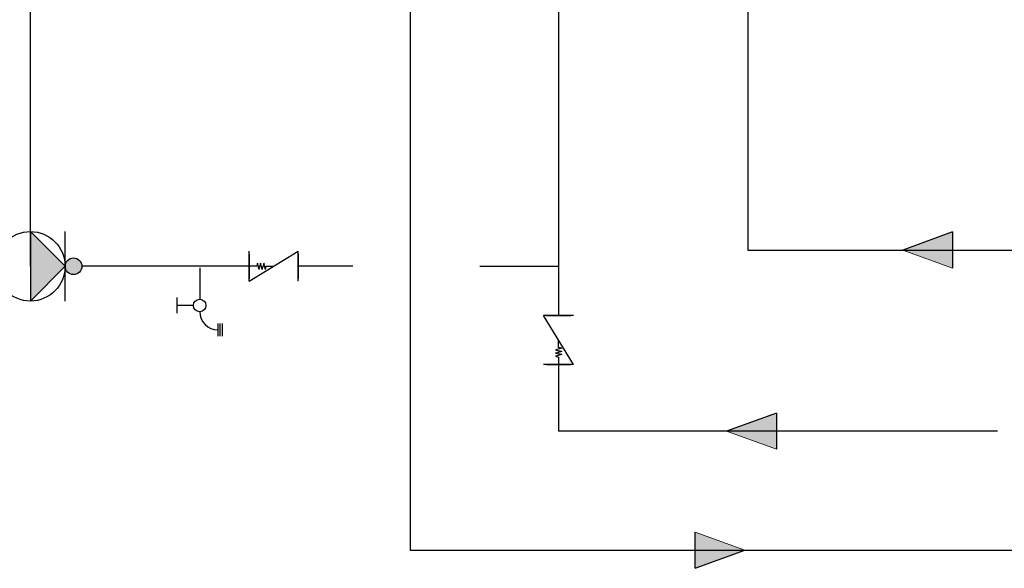
# Model space of a CAD drawing. Units: inches. Extents: x 0.4 to 16.6, y 0.2 to 10.8.
# Drawn here: x 7.5 to 10.6, y 4.1 to 5.9 of the extents above; entities that cross this region are included whole.
import ezdxf
from ezdxf.lldxf.tags import DXFTag

# ---------------------------------------------------------------- set-up
doc = ezdxf.new("R2010")
doc.units = ezdxf.units.IN
doc.header["$MEASUREMENT"] = 0
for name, color, linetype in [('COLD', 5, 'Continuous'), ('ELECTRONICS', 7, 'HIDDEN'), ('GAS', 116, 'Continuous'), ('HOT', 1, 'Continuous')]:
    doc.layers.add(name, color=color, linetype=linetype)
tags = doc.linetypes.add('HIDDEN', pattern=[0.075, 0.05, -0.025]).pattern_tags.tags
tags[6:7] = [DXFTag(74, 4), DXFTag(75, 0), DXFTag(340, '0'), DXFTag(46, 1.0), DXFTag(50, 0.0), DXFTag(44, 0.0), DXFTag(45, 0.0)]
tags[4:5] = [DXFTag(74, 4), DXFTag(75, 0), DXFTag(340, '0'), DXFTag(46, 1.0), DXFTag(50, 0.0), DXFTag(44, 0.0), DXFTag(45, 0.0)]

# ---------------------------------------------------------------- blocks, each defined once
blk = doc.blocks.new('HotArrow')
at = {"layer": 'HOT'}
blk.add_hatch(color=256, dxfattribs=at).paths.add_polyline_path([(39.182, -40.389), (40.037, -38.039), (40.892, -40.389)], flags=0)
at = {"layer": 'HOT', "color": 7, "linetype": 'Continuous', "lineweight": 18}
blk.add_line((39.182, -40.389), (40.037, -38.039), dxfattribs=at)
at = {"layer": 'HOT'}
for q in [(40.037, -38.039), (39.182, -40.389)]:
    blk.add_line((40.892, -40.389), q, dxfattribs=at)
blk = doc.blocks.new('sc_vlv')
for p, q in [((0.1543, 0.0946), (0, 0)), ((0, 0.0946), (0, 0)), ((0.1543, 0.0946), (0.1543, 0)), ((0, 0.0087), (0, 0.0859)), ((0.1543, 0.0087), (0.1543, 0.0859)), ((0.1007, 0.0473), (0.0771, 0.0473)), ((0.1032, 0.0573), (0.1007, 0.0473)), ((0.1032, 0.0573), (0.1082, 0.0373)), ((0.1082, 0.0373), (0.1107, 0.0473)), ((0.1132, 0.0573), (0.1107, 0.0473)), ((0.1132, 0.0573), (0.1182, 0.0373)), ((0.1182, 0.0373), (0.1207, 0.0473)), ((0.1232, 0.0573), (0.1207, 0.0473)), ((0.1232, 0.0573), (0.1282, 0.0373)), ((0.1282, 0.0373), (0.1307, 0.0473)), ((0.1307, 0.0473), (0.1543, 0.0473))]:
    blk.add_line(p, q)
blk = doc.blocks.new('D-ln')
for p, q in [((0.0722, 0.2145), (0.0722, 0.1161)), ((0, 0.121), (0, 0.0718)), ((0.0525, 0.0964), (0, 0.0964)), ((0.1296, 0.0394), (0.1296, 0)), ((0.1361, 0.0394), (0.1361, 0)), ((0.1427, 0.0394), (0.1427, 0))]:
    blk.add_line(p, q)
blk.add_circle((0.0722, 0.0964), 0.0197)
blk.add_arc((0.1296, 0.0767), 0.057, 180, 270)
blk = doc.blocks.new('GasArrow')
at = {"layer": 'GAS'}
blk.add_hatch(color=256, dxfattribs=at).paths.add_polyline_path([(0, 2.28), (3.132, 1.14), (0, 0)], flags=0)
for q in [(0, 2.28), (3.132, 1.14)]:
    blk.add_line((0, 0), q, dxfattribs=at)
at = {"layer": 'GAS', "color": 7, "linetype": 'Continuous', "lineweight": 18}
blk.add_line((0, 2.28), (3.132, 1.14), dxfattribs=at)
blk = doc.blocks.new('ColdArrow')
at = {"layer": 'COLD'}
blk.add_hatch(color=256, dxfattribs=at).paths.add_polyline_path([(39.182, -40.389), (40.037, -38.039), (40.892, -40.389)], flags=0)
at = {"layer": 'COLD', "color": 7, "linetype": 'Continuous', "lineweight": 18}
blk.add_line((39.182, -40.389), (40.037, -38.039), dxfattribs=at)
at = {"layer": 'COLD'}
for q in [(40.037, -38.039), (39.182, -40.389)]:
    blk.add_line((40.892, -40.389), q, dxfattribs=at)

msp = doc.modelspace()

# ---------------------------------------------------------------- hatches: boundary and pattern name
at = {"linetype": 'Continuous'}
msp.add_hatch(color=256, dxfattribs=at).paths.add_polyline_path([(7.4975, 4.9854), (7.607, 5.0949), (7.4975, 5.2044)], flags=0)
h = msp.add_hatch(color=256, dxfattribs=at)
edge = h.paths.add_edge_path(flags=0)
edge.add_arc((7.6333, 5.0949), 0.0263, 0, 360)

# ---------------------------------------------------------------- linework, layer by layer
for p, q in [((7.607, 5.0949), (7.4975, 5.2044)), ((7.4975, 5.2044), (7.4975, 4.9854)), ((7.607, 4.9854), (7.607, 5.2044)), ((7.4975, 4.9854), (7.607, 5.0949))]:
    msp.add_line(p, q)
for centre, radius in [((7.4975, 5.0949), 0.1095), ((7.6333, 5.0949), 0.0263)]:
    msp.add_circle(centre, radius)
at = {"layer": 'COLD'}
for p, q in [((9.1607, 6.345), (9.1607, 4.9397)), ((9.1607, 4.7854), (9.1607, 4.5757)), ((10.543, 4.5757), (9.1607, 4.5757))]:
    msp.add_line(p, q, dxfattribs=at)
at = {"layer": 'ELECTRONICS'}
msp.add_line((7.4975, 5.0949), (7.4975, 7.6911), dxfattribs=at)
at = {"layer": 'GAS'}
for p, q in [((9.756, 6.681), (9.756, 5.146)), ((9.756, 5.146), (11.0165, 5.146))]:
    msp.add_line(p, q, dxfattribs=at)
at = {"layer": 'HOT'}
for p, q in [((8.6936, 6.1895), (8.6936, 4.2005)), ((8.1864, 5.0949), (7.6596, 5.0949)), ((8.5124, 5.0949), (8.3407, 5.0949)), ((8.9124, 5.0949), (9.1607, 5.0949)), ((8.6936, 4.2005), (12.793, 4.2005))]:
    msp.add_line(p, q, dxfattribs=at)

# ---------------------------------------------------------------- block references
at = {"color": 7, "linetype": 'Continuous'}
for p, rotation in [((8.3407, 5.1422), 179.9999999999996), ((9.1134, 4.9397), 270.0000000000014)]:
    msp.add_blockref('sc_vlv', p, dxfattribs=dict(at, rotation=rotation))
msp.add_blockref('D-ln', (7.9584, 4.8752), dxfattribs=at)
at = {"color": 7, "linetype": 'Continuous', "xscale": 0.06666666666666667, "yscale": 0.06666666666666667, "zscale": 0.06666666666666667}
for name, p, rotation in [('ColdArrow', (7.1537, 1.9066), 90.0000000000002), ('HotArrow', (12.283, 6.8696), 270.0000000000006)]:
    msp.add_blockref(name, p, dxfattribs=dict(at, rotation=rotation))
at = {"layer": 'GAS', "xscale": 0.05, "yscale": 0.05, "zscale": 0.05, "rotation": 179.9999999999996}
msp.add_blockref('GasArrow', (10.4009, 5.203), dxfattribs=at)

doc.saveas('drawing.dxf')
